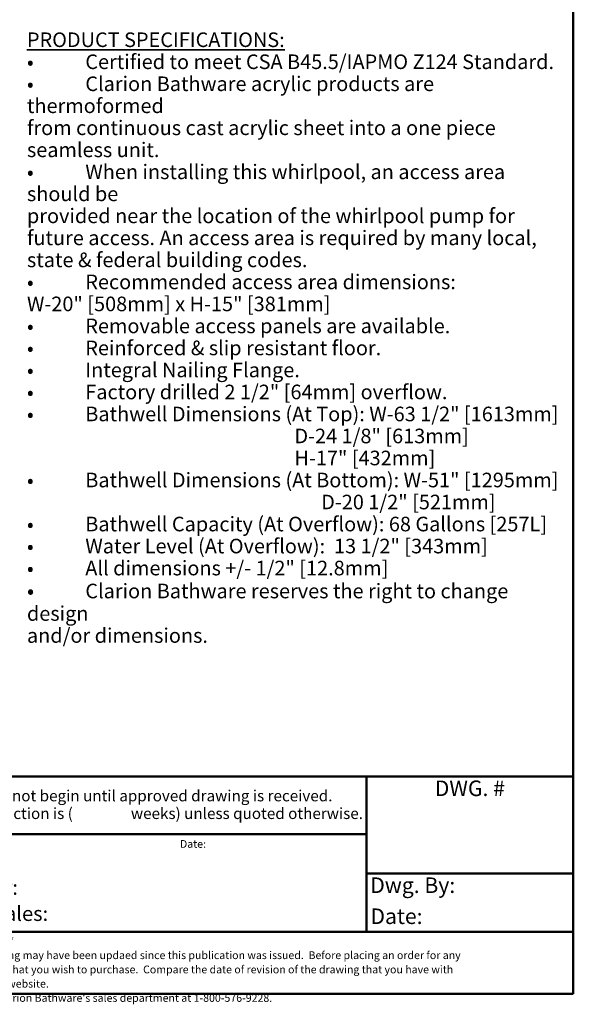
# Model space of a CAD drawing. Units: inches. Extents: x 4 to 165, y 4 to 215.
# Drawn here: x 94 to 165, y 4 to 131 of the extents above; entities that cross this region are included whole.
import ezdxf
from ezdxf.enums import TextEntityAlignment as Align

# ---------------------------------------------------------------- set-up
doc = ezdxf.new("R2010")
doc.units = ezdxf.units.IN
doc.header["$LTSCALE"] = 20
doc.header["$MEASUREMENT"] = 0
for name, color, linetype, lineweight in [('Border (ANSI)', 7, 'Continuous', 35), ('Symbol (ANSI)', 7, 'Continuous', 35), ('Title (ANSI)', 7, 'Continuous', 50)]:
    doc.layers.add(name, color=color, linetype=linetype, lineweight=lineweight)
doc.styles.add('Note Text (ANSI)', font='times.ttf')
doc.styles.get("Standard").update_dxf_attribs({"font": 'times.ttf'})

# ---------------------------------------------------------------- blocks, each defined once
blk = doc.blocks.new('Borders Clarion')
at = {"layer": 'Border (ANSI)'}
for p, q in [((8.25, 10.75), (8.25, 0.25)), ((8.25, 0.25), (0.25, 0.25))]:
    blk.add_line(p, q, dxfattribs=at)
blk = doc.blocks.new('Title Blocks Clarion Title block')
at = {"layer": 'Title (ANSI)'}
for p, q in [((2.5749, 13.7375), (2.5749, 3.6375)), ((-5.4251, 4.6375), (2.5749, 4.6375)), ((1.2416, 4.6375), (1.2416, 3.6375)), ((-2.0918, 4.2671), (1.2416, 4.2671)), ((1.2416, 4.0125), (2.5749, 4.0125)), ((2.5749, 3.6375), (-5.4251, 3.6375)), ((2.5749, 3.6375), (2.5749, 3.2375)), ((2.5749, 3.2375), (-5.4251, 3.2375))]:
    blk.add_line(p, q, dxfattribs=at)
at = {"layer": 'Title (ANSI)', "char_height": 0.1, "style": 'Note Text (ANSI)'}
for s, insert, width, attachment_point in [('\\fBakerSignet BT|b0|i0;\\H0.1000;DWG. #', (1.9082, 4.6125), 1.303675, 2), ('\\fBakerSignet BT|b0|i0;\\H0.1000;Dwg. By: ', (1.2666, 3.9879), 1.279492, 1), ('\\fBakerSignet BT|b0|i0;\\H0.1000;Date:', (1.2677, 3.7879), 0.570344, 1)]:
    blk.add_mtext(s, dxfattribs=dict(at, insert=insert, width=width, attachment_point=attachment_point))
at = {"layer": 'Title (ANSI)', "style": 'Note Text (ANSI)'}
for s, insert, char_height, width, attachment_point, line_spacing_factor in [('\\fTimes New Roman|b0|i0;\\H0.0720;Mold Fabrication will not begin until approved drawing is received. \\PStandard mold production is (\\fTimes New Roman|b0|i0;\\H0.0720;\\L                 \\l\\fTimes New Roman|b0|i0;\\H0.0720;weeks) unless quoted otherwise.\\P', (-2.0219, 4.5504), 0.072, 3.283333, 1, 0.948985), ('\\pxsm0.94;\\fBakerSignet BT|b0|i0;\\H0.0500;Signatures For Approval:                                                                                     Date:\\P\\fBakerSignet BT|b0|i0;\\H0.0950;Customer:\\fBakerSignet BT|b0|i0;\\H0.0950;\\L                                                \\l\\fBakerSignet BT|b0|i0;\\H0.0950;     \\fBakerSignet BT|b0|i0;\\H0.0950;\\L             \\P\\l\\fBakerSignet BT|b0|i0;\\H0.0950;Clarion Engineer:\\fBakerSignet BT|b0|i0;\\H0.0950;\\L                                      \\l\\fBakerSignet BT|b0|i0;\\H0.0950;     \\fBakerSignet BT|b0|i0;\\H0.0950;\\L             \\l\\fBakerSignet BT|b0|i0;\\H0.0400; \\P\\fBakerSignet BT|b0|i0;\\H0.0950;Clarion SVP of Sales:\\fBakerSignet BT|b0|i0;\\H0.0950;\\L                                 \\l\\fBakerSignet BT|b0|i0;\\H0.0950;     \\fBakerSignet BT|b0|i0;\\H0.0950;\\L             \\l\\fBakerSignet BT|b0|i0;\\H0.0950;                                                         \\P \\P', (-2.0418, 4.2289), 0.094, 3.283333, 1, 1.065388), ("\\fBakerSignet BT|b0|i0;\\H0.0500;***IMPOTANT NOTICE***\\PClarion bathware reserces the right to change the design and/or dimensions of its products at any time.  This drawing may have been updaed since this publication was issued.  Before placing an order for any product, refer to our website at www.clarionbathware.com to obtain the most current drawings for any products that you wish to purchase.  Compare the date of revision of the drawing that you have with the one on the drawing on our website.\\PIf you do not have internet access, please call your sales representative or Clarion Bathware's sales department at 1-800-576-9228.", (-1.4251, 3.6037), 0.05, 6.557841, 2, 1.10165)]:
    blk.add_mtext(s, dxfattribs=dict(at, insert=insert, char_height=char_height, width=width, attachment_point=attachment_point, line_spacing_factor=line_spacing_factor))
at = {"layer": 'Title (ANSI)', "lineweight": 30, "flags": 63}
for tag, height, p in [('<Description>', 0.12, (-1.4251, 4.95)), ('<Model_Number>', 0.2, (-1.4251, 5.2625)), ('PART_NUMBER', 0.1, (1.9082, 4.4087))]:
    blk.add_attdef(tag, text='', height=height, dxfattribs=at).set_placement(p, align=Align.TOP_CENTER)
blk.add_attdef('<Date>', text='', height=0.1, dxfattribs=at).set_placement((1.5927, 3.7875), align=Align.TOP_LEFT)

msp = doc.modelspace()

# ---------------------------------------------------------------- block references
at = {"xscale": 20, "yscale": 20, "zscale": 20}
for name, p in [('Borders Clarion', (0, 0)), ('Title Blocks Clarion Title block', (113.50203, -59.75055))]:
    msp.add_blockref(name, p, dxfattribs=at)

# ---------------------------------------------------------------- texts
at = {"layer": 'Symbol (ANSI)', "insert": (94.59311, 128.91369), "char_height": 1.87999996, "width": 70.2679496, "attachment_point": 1, "line_spacing_factor": 0.905282, "style": 'Note Text (ANSI)'}
msp.add_mtext('\\pxsm0.94;\\fTimes New Roman|b1|i0;\\H1.8800;\\LPRODUCT SPECIFICATIONS:\\l\\FTxt|b0|i0;\\H1.8800;\\P\\fTimes New Roman|b0|i0;\\H1.8800;•^I\\fTimes New Roman|b0|i0;\\H1.8800;Certified to meet CSA B45.5/IAPMO Z124 Standard.\\P\\fTimes New Roman|b0|i0;\\H1.8800;•^I\\fTimes New Roman|b0|i0;\\H1.8800;Clarion Bathware acrylic products are thermoformed \\Pfrom continuous cast acrylic sheet into a one piece \\Pseamless unit.\\P\\fTimes New Roman|b0|i0;\\H1.8800;•^I\\fTimes New Roman|b0|i0;\\H1.8800;When installing this whirlpool, an access area should be \\Pprovided near the location of the whirlpool pump for \\Pfuture access. An access area is required by many local, \\Pstate & federal building codes.\\P\\fTimes New Roman|b0|i0;\\H1.8800;•^I\\fTimes New Roman|b0|i0;\\H1.8800;Recommended access area dimensions:\\PW-20" [508mm] x H-15" [381mm]\\P\\fTimes New Roman|b0|i0;\\H1.8800;•^I\\fTimes New Roman|b0|i0;\\H1.8800;Removable access panels are available.\\P\\fTimes New Roman|b0|i0;\\H1.8800;•^I\\fTimes New Roman|b0|i0;\\H1.8800;Reinforced & slip resistant floor.\\P\\fTimes New Roman|b0|i0;\\H1.8800;•^I\\fTimes New Roman|b0|i0;\\H1.8800;Integral Nailing Flange.\\P\\fTimes New Roman|b0|i0;\\H1.8800;•^I\\fTimes New Roman|b0|i0;\\H1.8800;Factory drilled 2 1/2" [64mm] overflow.\\P\\fTimes New Roman|b0|i0;\\H1.8800;•^I\\fTimes New Roman|b0|i0;\\H1.8800;Bathwell Dimensions (At Top): W-63 1/2" [1613mm]\\P\\fTimes New Roman|b0|i0;\\H1.8800;                                                            D-24 1/8" [613mm]\\P\\fTimes New Roman|b0|i0;\\H1.8800;                                                            H-17" [432mm]\\P\\fTimes New Roman|b0|i0;\\H1.8800;•^I\\fTimes New Roman|b0|i0;\\H1.8800;Bathwell Dimensions (At Bottom): W-51" [1295mm]\\P\\fTimes New Roman|b0|i0;\\H1.8800;                                                                  D-20 1/2" [521mm]\\P\\fTimes New Roman|b0|i0;\\H1.8800;•^I\\fTimes New Roman|b0|i0;\\H1.8800;Bathwell Capacity (At Overflow): 68 Gallons [257L]\\P\\fTimes New Roman|b0|i0;\\H1.8800;•^I\\fTimes New Roman|b0|i0;\\H1.8800;Water Level (At Overflow):  13 1/2" [343mm]\\P\\fTimes New Roman|b0|i0;\\H1.8800;•^I\\fTimes New Roman|b0|i0;\\H1.8800;All dimensions +/- 1/2" [12.8mm]\\P\\fTimes New Roman|b0|i0;\\H2.0000;•^I\\fTimes New Roman|b0|i0;\\H1.8800;Clarion Bathware reserves the right to change design \\Pand/or dimensions.\\fTimes New Roman|b0|i0;\\H2.0000;\\P', dxfattribs=at)

doc.saveas('drawing.dxf')
